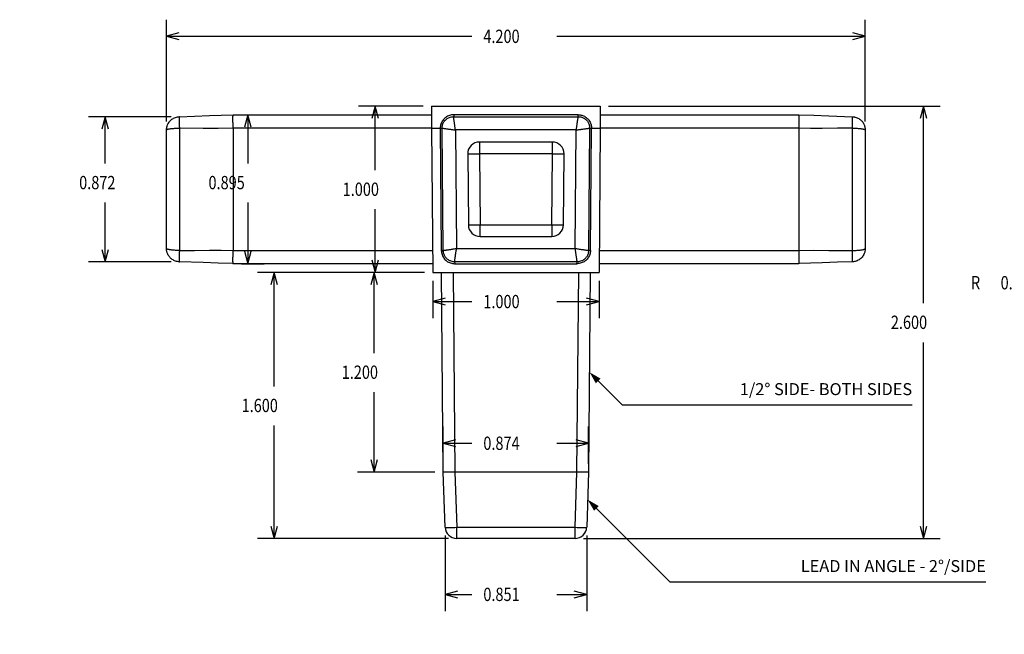
# Model space of a CAD drawing. Units: inches. Extents: x 0 to 22.2, y 0 to 14.
# Drawn here: x 11.1 to 17, y 6.5 to 10.2 of the extents above; entities that cross this region are included whole.
import ezdxf

# ---------------------------------------------------------------- set-up
doc = ezdxf.new("R2010")
doc.units = ezdxf.units.IN
doc.header["$MEASUREMENT"] = 0
doc.layers.add('_IMPORT_LAYER_', color=7, linetype='Continuous')
doc.dimstyles.get("Standard").update_dxf_attribs({"dimtxt": 0.18, "dimasz": 0.18, "dimexe": 0.18, "dimexo": 0.0625, "dimgap": 0.09, "dimtad": 0, "dimtih": 1, "dimtoh": 1, "dimdec": 4, "dimzin": 0, "dimdsep": 46, "dimtxsty": 'Standard', "dimcen": 0.09, "dimadec": 0, "dimazin": 0, "dimtfac": 1, "dimtdec": 4, "dimtofl": 0, "dimtmove": 0, "dimatfit": 3, "dimfxl": 1, "dimtolj": 1, "dimtzin": 0, "dimarcsym": 0})

# ---------------------------------------------------------------- blocks, each defined once
blk = doc.blocks.new('Block 1')
at = {"layer": '_IMPORT_LAYER_', "color": 4, "linetype": 'Continuous', "true_color": 0x00ffff}
for p, q in [((13.5921, 9.6967), (13.591, 9.5635)), ((13.5921, 9.6967), (14.6049, 9.6967)), ((14.6049, 9.6967), (14.6061, 9.5635)), ((12.3985, 9.6442), (13.5917, 9.6442)), ((13.7238, 9.633), (14.4733, 9.633)), ((14.4732, 9.6442), (13.7239, 9.6442)), ((14.6054, 9.6442), (15.7985, 9.6442)), ((11.9985, 8.8405), (11.9985, 9.553)), ((12.0757, 9.5638), (12.0757, 8.8285)), ((13.591, 9.5635), (12.3985, 9.5635)), ((12.3985, 9.5635), (12.3985, 8.8285)), ((13.591, 9.5635), (13.5985, 8.6967)), ((13.591, 9.5635), (13.6439, 9.5635)), ((13.6439, 9.5635), (13.6503, 8.8285)), ((13.6616, 8.8285), (13.6552, 9.5638)), ((14.4618, 9.553), (13.7353, 9.553)), ((13.7353, 9.553), (13.7415, 8.8405)), ((14.4556, 8.8405), (14.4618, 9.553)), ((14.5419, 9.5638), (14.5355, 8.8285)), ((14.5467, 8.8285), (14.5531, 9.5635)), ((14.5531, 9.5635), (14.6061, 9.5635)), ((14.6061, 9.5635), (14.5985, 8.6967)), ((15.7985, 9.5635), (14.6061, 9.5635)), ((15.7985, 9.5635), (15.7985, 8.8285)), ((16.1213, 8.8285), (16.1213, 9.5638)), ((16.1985, 9.553), (16.1985, 8.8405)), ((14.3178, 9.4803), (13.8793, 9.4803)), ((13.8793, 9.4803), (13.8793, 9.4103)), ((14.3178, 9.4103), (14.3178, 9.4803)), ((13.8093, 9.4097), (13.8793, 9.4103)), ((13.8093, 9.4097), (13.813, 8.9826)), ((13.8793, 9.4103), (13.883, 8.9832)), ((14.3178, 9.4103), (13.8793, 9.4103)), ((14.3141, 8.9832), (14.3178, 9.4103)), ((14.3178, 9.4103), (14.3878, 9.4097)), ((14.3841, 8.9826), (14.3878, 9.4097)), ((13.813, 8.9826), (13.883, 8.9832)), ((13.883, 8.9132), (13.883, 8.9832)), ((13.883, 8.9832), (14.3141, 8.9832)), ((14.3141, 8.9832), (14.3841, 8.9826)), ((14.3141, 8.9832), (14.3141, 8.9132)), ((13.883, 8.9132), (14.3141, 8.9132)), ((12.3985, 8.8285), (13.5974, 8.8285)), ((13.7415, 8.8405), (14.4556, 8.8405)), ((14.5997, 8.8285), (15.7985, 8.8285)), ((14.4669, 8.7605), (13.7302, 8.7605)), ((13.5981, 8.7492), (12.3985, 8.7492)), ((13.7303, 8.7492), (14.4667, 8.7492)), ((15.7985, 8.7492), (14.599, 8.7492)), ((13.5985, 8.6967), (14.5985, 8.6967)), ((13.6615, 7.4967), (13.651, 8.6967)), ((13.721, 8.6967), (13.7315, 7.4967)), ((14.4656, 7.4967), (14.476, 8.6967)), ((14.546, 8.6967), (14.5356, 7.4967)), ((13.6731, 7.1643), (13.6615, 7.4967)), ((14.4656, 7.4967), (13.7315, 7.4967)), ((13.7315, 7.4967), (13.7431, 7.1643)), ((14.454, 7.1643), (14.4656, 7.4967)), ((14.5356, 7.4967), (14.524, 7.1643)), ((13.7431, 7.1643), (14.454, 7.1643)), ((13.7431, 7.0967), (13.7431, 7.1643)), ((14.454, 7.0967), (14.454, 7.1643)), ((14.454, 7.0967), (13.7431, 7.0967))]:
    blk.add_line(p, q, dxfattribs=at)
for points in [[(12.0044, 9.583, 0), (12.007, 9.5889, 0)], [(12.007, 9.5889, 0), (12.0071, 9.589, 0), (12.0102, 9.5946, 0), (12.0136, 9.5997, 0), (12.0172, 9.6044, 0), (12.021, 9.6086, 0), (12.0257, 9.6131, 0), (12.0306, 9.6171, 0), (12.0358, 9.6207, 0), (12.0412, 9.6238, 0), (12.0468, 9.6265, 0), (12.0525, 9.6287, 0), (12.0583, 9.6304, 0), (12.0641, 9.6317, 0), (12.0699, 9.6326, 0), (12.0757, 9.633, 0)], [(12.007, 9.5888, 0), (12.0072, 9.5892, 0), (12.0089, 9.5924, 0)], [(12.0757, 9.633, 0), (12.0756, 9.6328, 0), (12.0754, 9.6322, 0), (12.0753, 9.6313, 0), (12.0751, 9.6299, 0), (12.075, 9.6281, 0), (12.0749, 9.6262, 0), (12.0749, 9.6241, 0), (12.0748, 9.6216, 0), (12.0748, 9.6189, 0), (12.0748, 9.6159, 0), (12.0747, 9.6126, 0), (12.0748, 9.6091, 0), (12.0748, 9.6054, 0), (12.0748, 9.6016, 0), (12.0749, 9.5975, 0), (12.0749, 9.5934, 0), (12.075, 9.5892, 0), (12.0751, 9.584, 0), (12.0753, 9.5789, 0), (12.0754, 9.5738, 0), (12.0756, 9.5687, 0), (12.0757, 9.5638, 0)], [(12.0757, 9.633, 0), (12.1661, 9.6361, 0), (12.2566, 9.6393, 0), (12.3276, 9.6418, 0), (12.3985, 9.6442, 0)], [(12.3985, 9.5636, 0), (12.3984, 9.569, 0), (12.3984, 9.5744, 0), (12.3983, 9.5797, 0), (12.3982, 9.5849, 0), (12.3981, 9.5899, 0), (12.3981, 9.5949, 0), (12.398, 9.6006, 0), (12.398, 9.606, 0), (12.398, 9.6112, 0), (12.398, 9.6161, 0), (12.3979, 9.6206, 0), (12.398, 9.6248, 0), (12.398, 9.6286, 0), (12.398, 9.6321, 0), (12.398, 9.6352, 0), (12.3981, 9.6379, 0), (12.3981, 9.6398, 0), (12.3982, 9.6414, 0), (12.3983, 9.6426, 0), (12.3984, 9.6435, 0), (12.3984, 9.6441, 0), (12.3985, 9.6442, 0)], [(13.7239, 9.6442, 0), (13.7176, 9.644, 0), (13.7113, 9.6432, 0), (13.7051, 9.642, 0), (13.699, 9.6403, 0), (13.6931, 9.6381, 0), (13.6874, 9.6354, 0), (13.6819, 9.6323, 0), (13.6767, 9.6288, 0), (13.6717, 9.6249, 0), (13.6671, 9.6206, 0), (13.6629, 9.6159, 0), (13.659, 9.6109, 0), (13.6555, 9.6057, 0), (13.6524, 9.6001, 0), (13.6498, 9.5944, 0), (13.6477, 9.5885, 0), (13.646, 9.5824, 0), (13.6448, 9.5762, 0), (13.6441, 9.5699, 0), (13.6439, 9.5636, 0)], [(13.6552, 9.5638, 0), (13.6553, 9.5687, 0), (13.6559, 9.5738, 0), (13.6568, 9.5789, 0), (13.6581, 9.584, 0), (13.6599, 9.5892, 0), (13.6617, 9.5934, 0), (13.6638, 9.5975, 0), (13.6662, 9.6016, 0), (13.6689, 9.6054, 0), (13.6719, 9.6091, 0), (13.6751, 9.6126, 0), (13.6786, 9.6159, 0), (13.6823, 9.6189, 0), (13.6861, 9.6216, 0), (13.6901, 9.6241, 0), (13.6942, 9.6262, 0), (13.6985, 9.6281, 0), (13.7036, 9.6299, 0), (13.7087, 9.6313, 0), (13.7138, 9.6322, 0), (13.7189, 9.6328, 0), (13.7238, 9.633, 0)], [(13.7239, 9.6442, 0), (13.7253, 9.6411, 0), (13.7247, 9.6379, 0), (13.7238, 9.633, 0)], [(13.7353, 9.553, 0), (13.7345, 9.5585, 0), (13.7337, 9.5636, 0), (13.7331, 9.5683, 0), (13.7325, 9.5725, 0), (13.7319, 9.5765, 0), (13.7314, 9.58, 0), (13.731, 9.583, 0), (13.7302, 9.588, 0), (13.7296, 9.5928, 0), (13.7289, 9.5972, 0), (13.7283, 9.6013, 0), (13.7278, 9.6051, 0), (13.7273, 9.6086, 0), (13.7268, 9.6123, 0), (13.7263, 9.6158, 0), (13.7258, 9.6189, 0), (13.7254, 9.6218, 0), (13.7251, 9.6243, 0), (13.7248, 9.6265, 0), (13.7244, 9.6287, 0), (13.7242, 9.6304, 0), (13.724, 9.6317, 0), (13.7239, 9.6326, 0), (13.7238, 9.633, 0)], [(13.7239, 9.6442, 0), (13.7239, 9.6442, 0), (13.7239, 9.6442, 0)], [(14.4618, 9.553, 0), (14.4628, 9.5595, 0), (14.4636, 9.5655, 0), (14.4644, 9.5708, 0), (14.465, 9.5754, 0), (14.4656, 9.5795, 0), (14.4661, 9.583, 0), (14.467, 9.589, 0), (14.4678, 9.5946, 0), (14.4685, 9.5997, 0), (14.4692, 9.6044, 0), (14.4698, 9.6086, 0), (14.4704, 9.6131, 0), (14.471, 9.6171, 0), (14.4715, 9.6207, 0), (14.4719, 9.6238, 0), (14.4723, 9.6265, 0), (14.4726, 9.6287, 0), (14.4729, 9.6304, 0), (14.4731, 9.6317, 0), (14.4732, 9.6326, 0), (14.4733, 9.633, 0)], [(14.4733, 9.633, 0), (14.4729, 9.6361, 0), (14.472, 9.6393, 0), (14.4718, 9.6418, 0), (14.4732, 9.6442, 0)], [(14.4732, 9.6442, 0), (14.4786, 9.6441, 0), (14.484, 9.6435, 0), (14.4893, 9.6426, 0), (14.4945, 9.6413, 0), (14.4995, 9.6398, 0), (14.5045, 9.6379, 0), (14.5101, 9.6352, 0), (14.5156, 9.6321, 0), (14.5207, 9.6286, 0), (14.5255, 9.6247, 0), (14.53, 9.6205, 0), (14.5341, 9.616, 0), (14.5379, 9.6112, 0), (14.5414, 9.606, 0), (14.5444, 9.6006, 0), (14.5471, 9.5948, 0), (14.5489, 9.5899, 0), (14.5505, 9.5848, 0), (14.5517, 9.5797, 0), (14.5525, 9.5744, 0), (14.553, 9.569, 0), (14.5531, 9.5636, 0)], [(14.4732, 9.6442, 0), (14.4732, 9.6442, 0), (14.4732, 9.6442, 0)], [(14.4733, 9.633, 0), (14.4782, 9.6328, 0), (14.4833, 9.6322, 0), (14.4884, 9.6313, 0), (14.4935, 9.6299, 0), (14.4986, 9.6281, 0), (14.5028, 9.6262, 0), (14.507, 9.6241, 0), (14.511, 9.6216, 0), (14.5148, 9.6189, 0), (14.5185, 9.6159, 0), (14.522, 9.6126, 0), (14.5252, 9.6091, 0), (14.5282, 9.6054, 0), (14.5309, 9.6016, 0), (14.5333, 9.5975, 0), (14.5354, 9.5934, 0), (14.5372, 9.5892, 0), (14.539, 9.584, 0), (14.5403, 9.5789, 0), (14.5412, 9.5738, 0), (14.5417, 9.5687, 0), (14.5419, 9.5638, 0)], [(15.7985, 9.6442, 0), (15.7987, 9.644, 0), (15.7987, 9.6432, 0), (15.7988, 9.642, 0), (15.7989, 9.6403, 0), (15.799, 9.6381, 0), (15.799, 9.6354, 0), (15.7991, 9.6323, 0), (15.7991, 9.6288, 0), (15.7991, 9.6249, 0), (15.7991, 9.6206, 0), (15.7991, 9.6159, 0), (15.7991, 9.6109, 0), (15.7991, 9.6057, 0), (15.799, 9.6001, 0), (15.799, 9.5944, 0), (15.7989, 9.5885, 0), (15.7988, 9.5824, 0), (15.7987, 9.5762, 0), (15.7987, 9.5699, 0), (15.7985, 9.5636, 0)], [(15.7985, 9.6442, 0), (15.8889, 9.6411, 0), (15.9793, 9.6379, 0), (16.1213, 9.633, 0)], [(16.1213, 9.5638, 0), (16.1215, 9.5687, 0), (16.1217, 9.5738, 0), (16.1218, 9.5789, 0), (16.1219, 9.584, 0), (16.1221, 9.5892, 0), (16.1221, 9.5934, 0), (16.1222, 9.5975, 0), (16.1223, 9.6016, 0), (16.1223, 9.6054, 0), (16.1223, 9.6091, 0), (16.1223, 9.6126, 0), (16.1223, 9.6159, 0), (16.1223, 9.6189, 0), (16.1223, 9.6216, 0), (16.1222, 9.6241, 0), (16.1221, 9.6262, 0), (16.1221, 9.6281, 0), (16.1219, 9.6299, 0), (16.1218, 9.6313, 0), (16.1217, 9.6322, 0), (16.1215, 9.6328, 0), (16.1213, 9.633, 0)], [(16.1213, 9.633, 0), (16.1271, 9.6326, 0), (16.133, 9.6317, 0), (16.1366, 9.631, 0)], [(16.1366, 9.631, 0), (16.1388, 9.6304, 0), (16.1446, 9.6287, 0), (16.1503, 9.6265, 0), (16.1549, 9.6243, 0), (16.1595, 9.6218, 0), (16.1639, 9.6189, 0), (16.1681, 9.6158, 0), (16.1722, 9.6123, 0), (16.1761, 9.6086, 0), (16.1793, 9.6051, 0), (16.1823, 9.6013, 0), (16.1852, 9.5972, 0), (16.188, 9.5928, 0), (16.1905, 9.588, 0), (16.1927, 9.583, 0), (16.1938, 9.5801, 0), (16.1949, 9.5768, 0), (16.196, 9.5731, 0), (16.1969, 9.5689, 0), (16.1978, 9.5641, 0), (16.1983, 9.5588, 0), (16.1985, 9.553, 0)], [(11.9985, 9.553, 0), (11.9988, 9.5595, 0), (11.9995, 9.5655, 0), (12.0005, 9.5708, 0), (12.0017, 9.5754, 0), (12.0031, 9.5795, 0), (12.0044, 9.583, 0)], [(11.9985, 9.553, 0), (11.9987, 9.5538, 0), (11.9992, 9.5544, 0), (12, 9.5551, 0), (12.001, 9.5556, 0), (12.0021, 9.5562, 0), (12.0032, 9.5566, 0), (12.0044, 9.557, 0), (12.0066, 9.5577, 0), (12.0091, 9.5584, 0), (12.0119, 9.559, 0), (12.0148, 9.5595, 0), (12.0178, 9.56, 0), (12.021, 9.5605, 0), (12.0249, 9.561, 0), (12.0289, 9.5615, 0), (12.0332, 9.5619, 0), (12.0376, 9.5622, 0), (12.0422, 9.5626, 0), (12.0468, 9.5629, 0), (12.0525, 9.5632, 0), (12.0583, 9.5634, 0), (12.0641, 9.5636, 0), (12.0699, 9.5637, 0), (12.0757, 9.5638, 0)], [(12.3985, 9.5636, 0), (12.3082, 9.5622, 0), (12.2178, 9.5628, 0), (12.0757, 9.5638, 0)], [(12.3985, 9.5635, 0), (12.3985, 9.5636, 0), (12.3985, 9.5636, 0)], [(13.6552, 9.5638, 0), (13.6521, 9.5634, 0), (13.6489, 9.5624, 0), (13.6464, 9.5622, 0), (13.6439, 9.5636, 0)], [(13.6439, 9.5636, 0), (13.6439, 9.5636, 0), (13.6439, 9.5635, 0)], [(13.6552, 9.5638, 0), (13.6556, 9.5637, 0), (13.6565, 9.5636, 0), (13.6578, 9.5634, 0), (13.6595, 9.5632, 0), (13.6617, 9.5629, 0), (13.6644, 9.5625, 0), (13.6675, 9.5621, 0), (13.6711, 9.5616, 0), (13.6751, 9.5611, 0), (13.6796, 9.5605, 0), (13.6838, 9.5599, 0), (13.6885, 9.5593, 0), (13.6936, 9.5586, 0), (13.6992, 9.5579, 0), (13.7052, 9.557, 0), (13.7087, 9.5566, 0), (13.7128, 9.556, 0), (13.7175, 9.5554, 0), (13.7228, 9.5547, 0), (13.7287, 9.5539, 0), (13.7353, 9.553, 0)], [(14.4618, 9.553, 0), (14.4674, 9.5538, 0), (14.4725, 9.5544, 0), (14.4771, 9.5551, 0), (14.4814, 9.5556, 0), (14.4853, 9.5562, 0), (14.4888, 9.5566, 0), (14.4918, 9.557, 0), (14.4969, 9.5577, 0), (14.5017, 9.5584, 0), (14.5061, 9.559, 0), (14.5102, 9.5595, 0), (14.514, 9.56, 0), (14.5175, 9.5605, 0), (14.5212, 9.561, 0), (14.5247, 9.5615, 0), (14.5278, 9.5619, 0), (14.5307, 9.5622, 0), (14.5332, 9.5626, 0), (14.5354, 9.5629, 0), (14.5376, 9.5632, 0), (14.5393, 9.5634, 0), (14.5406, 9.5636, 0), (14.5415, 9.5637, 0), (14.5419, 9.5638, 0)], [(14.5531, 9.5636, 0), (14.55, 9.5622, 0), (14.5468, 9.5628, 0), (14.5419, 9.5638, 0)], [(14.5531, 9.5635, 0), (14.5531, 9.5636, 0), (14.5531, 9.5636, 0)], [(16.1213, 9.5638, 0), (16.0309, 9.5634, 0), (15.9405, 9.5624, 0), (15.8695, 9.5622, 0), (15.7985, 9.5636, 0)], [(15.7985, 9.5636, 0), (15.7985, 9.5636, 0), (15.7985, 9.5635, 0)], [(16.1213, 9.5638, 0), (16.1271, 9.5637, 0), (16.133, 9.5636, 0), (16.1388, 9.5634, 0), (16.1446, 9.5632, 0), (16.1503, 9.5629, 0), (16.1558, 9.5625, 0), (16.1613, 9.5621, 0), (16.1665, 9.5616, 0), (16.1714, 9.5611, 0), (16.1761, 9.5605, 0), (16.1799, 9.5599, 0), (16.1835, 9.5593, 0), (16.1869, 9.5586, 0), (16.19, 9.5579, 0), (16.1927, 9.557, 0), (16.194, 9.5566, 0), (16.1953, 9.556, 0), (16.1965, 9.5554, 0), (16.1976, 9.5547, 0), (16.1983, 9.5539, 0), (16.1985, 9.553, 0)], [(12.0757, 8.8285, 0), (12.0699, 8.8286, 0), (12.0641, 8.8287, 0), (12.0583, 8.8289, 0), (12.0525, 8.8292, 0), (12.0468, 8.8295, 0), (12.0412, 8.8299, 0), (12.0358, 8.8304, 0), (12.0306, 8.8309, 0), (12.0257, 8.8315, 0), (12.021, 8.8322, 0), (12.0172, 8.8328, 0), (12.0136, 8.8335, 0), (12.0102, 8.8343, 0), (12.0071, 8.8351, 0), (12.0044, 8.836, 0), (12.0031, 8.8365, 0), (12.0017, 8.8371, 0), (12.0005, 8.8378, 0), (11.9995, 8.8386, 0), (11.9988, 8.8395, 0), (11.9985, 8.8405, 0)], [(12.0605, 8.7625, 0), (12.0583, 8.7631, 0), (12.0525, 8.7648, 0), (12.0468, 8.767, 0), (12.0422, 8.7692, 0), (12.0376, 8.7717, 0), (12.0332, 8.7746, 0), (12.0289, 8.7777, 0), (12.0249, 8.7811, 0), (12.021, 8.7849, 0), (12.0178, 8.7884, 0), (12.0148, 8.7922, 0), (12.0119, 8.7963, 0), (12.0091, 8.8007, 0), (12.0066, 8.8054, 0), (12.0044, 8.8105, 0), (12.0033, 8.8134, 0), (12.0022, 8.8167, 0), (12.0011, 8.8204, 0), (12.0001, 8.8246, 0), (11.9993, 8.8294, 0), (11.9988, 8.8347, 0), (11.9985, 8.8405, 0)], [(12.0757, 8.8285, 0), (12.0756, 8.8236, 0), (12.0754, 8.8186, 0), (12.0753, 8.8136, 0), (12.0752, 8.8085, 0), (12.075, 8.8035, 0), (12.075, 8.7993, 0), (12.0749, 8.7952, 0), (12.0748, 8.7913, 0), (12.0748, 8.7875, 0), (12.0748, 8.7839, 0), (12.0748, 8.7804, 0), (12.0748, 8.7772, 0), (12.0748, 8.7743, 0), (12.0748, 8.7716, 0), (12.0749, 8.7692, 0), (12.075, 8.7671, 0), (12.075, 8.7653, 0), (12.0752, 8.7635, 0), (12.0753, 8.7622, 0), (12.0754, 8.7612, 0), (12.0756, 8.7607, 0), (12.0757, 8.7605, 0)], [(12.0757, 8.8285, 0), (12.1661, 8.8288, 0), (12.2566, 8.8298, 0), (12.3276, 8.8299, 0), (12.3985, 8.8285, 0)], [(12.3985, 8.7492, 0), (12.3984, 8.7495, 0), (12.3983, 8.7503, 0), (12.3982, 8.7515, 0), (12.3982, 8.7533, 0), (12.3981, 8.7555, 0), (12.3981, 8.7581, 0), (12.398, 8.7612, 0), (12.398, 8.7646, 0), (12.398, 8.7683, 0), (12.398, 8.7724, 0), (12.398, 8.7769, 0), (12.398, 8.7816, 0), (12.398, 8.7867, 0), (12.3981, 8.792, 0), (12.3981, 8.7976, 0), (12.3982, 8.8035, 0), (12.3982, 8.8095, 0), (12.3983, 8.8157, 0), (12.3984, 8.8221, 0), (12.3985, 8.8285, 0)], [(12.3985, 8.8285, 0), (12.3985, 8.8285, 0), (12.3985, 8.8285, 0)], [(13.6503, 8.8285, 0), (13.6503, 8.8285, 0), (13.6503, 8.8285, 0)], [(13.6503, 8.8285, 0), (13.6535, 8.83, 0), (13.6567, 8.8294, 0), (13.6616, 8.8285, 0)], [(13.6503, 8.8285, 0), (13.6507, 8.8221, 0), (13.6515, 8.8157, 0), (13.6528, 8.8095, 0), (13.6546, 8.8035, 0), (13.6569, 8.7976, 0), (13.6595, 8.792, 0), (13.6626, 8.7866, 0), (13.6661, 8.7816, 0), (13.6699, 8.7768, 0), (13.674, 8.7724, 0), (13.6785, 8.7683, 0), (13.6833, 8.7645, 0), (13.6884, 8.7611, 0), (13.6938, 8.7581, 0), (13.6994, 8.7555, 0), (13.7053, 8.7533, 0), (13.7113, 8.7515, 0), (13.7175, 8.7503, 0), (13.7239, 8.7495, 0), (13.7303, 8.7492, 0)], [(13.6616, 8.8285, 0), (13.662, 8.8286, 0), (13.6629, 8.8287, 0), (13.6642, 8.8289, 0), (13.6659, 8.8292, 0), (13.6681, 8.8295, 0), (13.6703, 8.8298, 0), (13.6728, 8.8302, 0), (13.6756, 8.8306, 0), (13.6788, 8.8311, 0), (13.6822, 8.8316, 0), (13.686, 8.8322, 0), (13.6894, 8.8327, 0), (13.6932, 8.8333, 0), (13.6973, 8.8339, 0), (13.7017, 8.8345, 0), (13.7065, 8.8352, 0), (13.7115, 8.836, 0), (13.7144, 8.8364, 0), (13.7177, 8.8369, 0), (13.7214, 8.8375, 0), (13.7256, 8.8381, 0), (13.7304, 8.8388, 0), (13.7357, 8.8396, 0), (13.7415, 8.8405, 0)], [(13.7302, 8.7605, 0), (13.7253, 8.7607, 0), (13.7203, 8.7612, 0), (13.7153, 8.7622, 0), (13.7102, 8.7635, 0), (13.7051, 8.7653, 0), (13.7009, 8.7671, 0), (13.6969, 8.7692, 0), (13.6929, 8.7716, 0), (13.6891, 8.7743, 0), (13.6854, 8.7772, 0), (13.682, 8.7804, 0), (13.6787, 8.7839, 0), (13.6758, 8.7875, 0), (13.673, 8.7913, 0), (13.6706, 8.7952, 0), (13.6685, 8.7993, 0), (13.6666, 8.8035, 0), (13.6648, 8.8085, 0), (13.6634, 8.8136, 0), (13.6624, 8.8186, 0), (13.6618, 8.8236, 0), (13.6616, 8.8285, 0)], [(13.7302, 8.7605, 0), (13.7303, 8.7609, 0), (13.7304, 8.7618, 0), (13.7306, 8.7631, 0), (13.7308, 8.7648, 0), (13.7312, 8.767, 0), (13.7315, 8.7697, 0), (13.732, 8.7728, 0), (13.7325, 8.7764, 0), (13.733, 8.7804, 0), (13.7337, 8.7849, 0), (13.7342, 8.7891, 0), (13.7349, 8.7938, 0), (13.7356, 8.7989, 0), (13.7364, 8.8045, 0), (13.7373, 8.8105, 0), (13.7377, 8.814, 0), (13.7383, 8.818, 0), (13.739, 8.8227, 0), (13.7397, 8.828, 0), (13.7406, 8.8339, 0), (13.7415, 8.8405, 0)], [(14.4556, 8.8405, 0), (14.4621, 8.8395, 0), (14.468, 8.8386, 0), (14.4733, 8.8378, 0), (14.478, 8.8371, 0), (14.4821, 8.8365, 0), (14.4855, 8.836, 0), (14.4916, 8.8351, 0), (14.4971, 8.8343, 0), (14.5023, 8.8335, 0), (14.5069, 8.8328, 0), (14.5111, 8.8322, 0), (14.5156, 8.8315, 0), (14.5196, 8.8309, 0), (14.5232, 8.8304, 0), (14.5263, 8.8299, 0), (14.529, 8.8295, 0), (14.5312, 8.8292, 0), (14.5329, 8.8289, 0), (14.5342, 8.8287, 0), (14.535, 8.8286, 0), (14.5355, 8.8285, 0)], [(14.4669, 8.7605, 0), (14.4668, 8.7609, 0), (14.4667, 8.7618, 0), (14.4665, 8.7631, 0), (14.4662, 8.7648, 0), (14.4659, 8.767, 0), (14.4656, 8.7692, 0), (14.4653, 8.7717, 0), (14.4649, 8.7746, 0), (14.4644, 8.7777, 0), (14.464, 8.7811, 0), (14.4634, 8.7849, 0), (14.4629, 8.7884, 0), (14.4624, 8.7922, 0), (14.4618, 8.7963, 0), (14.4612, 8.8007, 0), (14.4605, 8.8054, 0), (14.4598, 8.8105, 0), (14.4594, 8.8134, 0), (14.459, 8.8167, 0), (14.4584, 8.8204, 0), (14.4578, 8.8246, 0), (14.4572, 8.8294, 0), (14.4564, 8.8347, 0), (14.4556, 8.8405, 0)], [(14.5467, 8.8285, 0), (14.5464, 8.8221, 0), (14.5456, 8.8157, 0), (14.5443, 8.8095, 0), (14.5425, 8.8035, 0), (14.5402, 8.7976, 0), (14.5375, 8.792, 0), (14.5345, 8.7866, 0), (14.531, 8.7816, 0), (14.5272, 8.7768, 0), (14.523, 8.7724, 0), (14.5186, 8.7683, 0), (14.5138, 8.7645, 0), (14.5087, 8.7611, 0), (14.5033, 8.7581, 0), (14.4977, 8.7555, 0), (14.4918, 8.7533, 0), (14.4858, 8.7515, 0), (14.4796, 8.7503, 0), (14.4732, 8.7495, 0), (14.4668, 8.7492, 0)], [(14.5355, 8.8285, 0), (14.5352, 8.8236, 0), (14.5346, 8.8186, 0), (14.5337, 8.8136, 0), (14.5323, 8.8085, 0), (14.5304, 8.8035, 0), (14.5286, 8.7993, 0), (14.5265, 8.7952, 0), (14.524, 8.7913, 0), (14.5213, 8.7875, 0), (14.5184, 8.7839, 0), (14.5151, 8.7804, 0), (14.5117, 8.7772, 0), (14.508, 8.7743, 0), (14.5042, 8.7716, 0), (14.5002, 8.7692, 0), (14.4961, 8.7671, 0), (14.492, 8.7653, 0), (14.4869, 8.7635, 0), (14.4818, 8.7622, 0), (14.4767, 8.7612, 0), (14.4717, 8.7607, 0), (14.4669, 8.7605, 0)], [(14.5355, 8.8285, 0), (14.5386, 8.8288, 0), (14.5418, 8.8298, 0), (14.5443, 8.8299, 0), (14.5467, 8.8285, 0)], [(14.5467, 8.8285, 0), (14.5467, 8.8285, 0), (14.5467, 8.8285, 0)], [(15.7985, 8.8285, 0), (15.8889, 8.83, 0), (15.9793, 8.8294, 0), (16.1213, 8.8285, 0)], [(15.7985, 8.8285, 0), (15.7985, 8.8285, 0), (15.7985, 8.8285, 0)], [(15.7985, 8.8285, 0), (15.7987, 8.8221, 0), (15.7987, 8.8157, 0), (15.7988, 8.8095, 0), (15.7989, 8.8035, 0), (15.799, 8.7976, 0), (15.799, 8.792, 0), (15.7991, 8.7866, 0), (15.7991, 8.7816, 0), (15.7991, 8.7768, 0), (15.7991, 8.7724, 0), (15.7991, 8.7683, 0), (15.7991, 8.7645, 0), (15.7991, 8.7611, 0), (15.799, 8.7581, 0), (15.799, 8.7555, 0), (15.7989, 8.7533, 0), (15.7988, 8.7515, 0), (15.7987, 8.7503, 0), (15.7987, 8.7495, 0), (15.7985, 8.7492, 0)], [(16.1213, 8.8285, 0), (16.1271, 8.8286, 0), (16.133, 8.8287, 0), (16.1388, 8.8289, 0), (16.1446, 8.8292, 0), (16.1503, 8.8295, 0), (16.1549, 8.8298, 0), (16.1595, 8.8302, 0), (16.1639, 8.8306, 0), (16.1681, 8.8311, 0), (16.1722, 8.8316, 0), (16.1761, 8.8322, 0), (16.1793, 8.8327, 0), (16.1823, 8.8333, 0), (16.1852, 8.8339, 0), (16.188, 8.8345, 0), (16.1905, 8.8352, 0), (16.1927, 8.836, 0), (16.1938, 8.8364, 0), (16.1949, 8.8369, 0), (16.196, 8.8375, 0), (16.1969, 8.8381, 0), (16.1978, 8.8388, 0), (16.1983, 8.8396, 0), (16.1985, 8.8405, 0)], [(16.1213, 8.7605, 0), (16.1215, 8.7607, 0), (16.1217, 8.7612, 0), (16.1218, 8.7622, 0), (16.1219, 8.7635, 0), (16.122, 8.7653, 0), (16.1221, 8.7671, 0), (16.1222, 8.7692, 0), (16.1222, 8.7716, 0), (16.1223, 8.7743, 0), (16.1223, 8.7772, 0), (16.1223, 8.7804, 0), (16.1223, 8.7839, 0), (16.1223, 8.7875, 0), (16.1222, 8.7913, 0), (16.1222, 8.7952, 0), (16.1221, 8.7993, 0), (16.122, 8.8035, 0), (16.1219, 8.8085, 0), (16.1218, 8.8136, 0), (16.1217, 8.8186, 0), (16.1215, 8.8236, 0), (16.1213, 8.8285, 0)], [(16.197, 8.8251, 0), (16.1965, 8.8227, 0), (16.1953, 8.818, 0), (16.194, 8.814, 0), (16.1927, 8.8105, 0), (16.19, 8.8045, 0), (16.1869, 8.7989, 0), (16.1835, 8.7938, 0), (16.1799, 8.7891, 0), (16.1761, 8.7849, 0), (16.1714, 8.7804, 0), (16.1665, 8.7764, 0), (16.1613, 8.7728, 0), (16.1558, 8.7697, 0), (16.1503, 8.767, 0), (16.1446, 8.7648, 0), (16.1388, 8.7631, 0), (16.133, 8.7618, 0), (16.1271, 8.7609, 0), (16.1213, 8.7605, 0)], [(16.1985, 8.8405, 0), (16.1983, 8.8339, 0), (16.1976, 8.828, 0), (16.197, 8.8251, 0)], [(12.0757, 8.7605, 0), (12.0699, 8.7609, 0), (12.0641, 8.7618, 0), (12.0605, 8.7625, 0)], [(12.3975, 8.7493, 0), (12.3082, 8.7524, 0), (12.2178, 8.7556, 0), (12.0757, 8.7605, 0)], [(13.7302, 8.7605, 0), (13.7305, 8.7574, 0), (13.7315, 8.7542, 0), (13.7316, 8.7517, 0), (13.7303, 8.7492, 0)], [(14.4668, 8.7492, 0), (14.4654, 8.7524, 0), (14.4659, 8.7556, 0), (14.4669, 8.7605, 0)], [(16.1213, 8.7605, 0), (16.0309, 8.7574, 0), (15.9405, 8.7542, 0), (15.8695, 8.7517, 0), (15.7995, 8.7493, 0)], [(12.3985, 8.7492, 0), (12.3975, 8.7493, 0)], [(13.7303, 8.7492, 0), (13.7303, 8.7492, 0), (13.7303, 8.7492, 0)], [(14.4667, 8.7492, 0), (14.4668, 8.7492, 0), (14.4668, 8.7492, 0)], [(15.7995, 8.7493, 0), (15.7985, 8.7492, 0)], [(13.7315, 7.4967, 0), (13.727, 7.4966, 0), (13.7224, 7.4966, 0), (13.7178, 7.4965, 0), (13.7131, 7.4964, 0), (13.7084, 7.4963, 0), (13.7038, 7.4963, 0), (13.6992, 7.4962, 0), (13.6944, 7.4962, 0), (13.6897, 7.4961, 0), (13.6853, 7.4961, 0), (13.6812, 7.4961, 0), (13.6774, 7.4961, 0), (13.6739, 7.4961, 0), (13.6709, 7.4962, 0), (13.6683, 7.4962, 0), (13.6662, 7.4963, 0), (13.6644, 7.4964, 0), (13.6631, 7.4965, 0), (13.6622, 7.4965, 0), (13.6617, 7.4966, 0), (13.6615, 7.4967, 0)], [(13.7315, 7.4967, 0), (13.7315, 7.4967, 0), (13.7315, 7.4967, 0)], [(14.5356, 7.4967, 0), (14.5354, 7.4966, 0), (14.535, 7.4966, 0), (14.5342, 7.4965, 0), (14.5331, 7.4964, 0), (14.5316, 7.4963, 0), (14.5298, 7.4963, 0), (14.5277, 7.4962, 0), (14.5249, 7.4962, 0), (14.5217, 7.4961, 0), (14.5181, 7.4961, 0), (14.5142, 7.4961, 0), (14.5099, 7.4961, 0), (14.5054, 7.4961, 0), (14.5006, 7.4962, 0), (14.4957, 7.4962, 0), (14.4906, 7.4963, 0), (14.4855, 7.4964, 0), (14.4804, 7.4965, 0), (14.4754, 7.4965, 0), (14.4705, 7.4966, 0), (14.4656, 7.4967, 0)], [(14.4656, 7.4967, 0), (14.4656, 7.4967, 0), (14.4656, 7.4967, 0)], [(13.6731, 7.1643, 0), (13.6742, 7.1639, 0), (13.6774, 7.1636, 0), (13.6825, 7.1634, 0), (13.6895, 7.1633, 0), (13.6982, 7.1633, 0), (13.7082, 7.1634, 0), (13.7192, 7.1636, 0), (13.731, 7.1639, 0), (13.7431, 7.1643, 0)], [(14.454, 7.1643, 0), (14.4662, 7.1639, 0), (14.4779, 7.1636, 0), (14.489, 7.1634, 0), (14.499, 7.1633, 0), (14.5076, 7.1633, 0), (14.5146, 7.1634, 0), (14.5197, 7.1636, 0), (14.5229, 7.1639, 0), (14.524, 7.1643, 0)]]:
    blk.add_polyline3d(points, dxfattribs=at)
for centre, start, end in [((13.8793, 9.4103), 90, 180.5), ((14.3178, 9.4103), 359.5, 90), ((13.883, 8.9832), 180.5, 270), ((14.3141, 8.9832), 270, 359.5), ((13.7431, 7.1667), 182, 270), ((14.454, 7.1667), 270, 358)]:
    blk.add_arc(centre, 0.07, start, end, dxfattribs=at)
blk = doc.blocks.new('*D9')
at = {"layer": '_IMPORT_LAYER_', "color": 56, "linetype": 'Continuous', "true_color": 0x808000}
for p, q in [((13.5485, 8.6967), (12.5454, 8.6967)), ((12.6454, 8.0113), (12.6454, 8.6967)), ((12.6454, 7.0967), (12.6454, 7.776)), ((13.6931, 7.0967), (12.5454, 7.0967))]:
    blk.add_line(p, q, dxfattribs=at)
for points in [[(12.6654, 8.6221, 0), (12.6454, 8.6967, 0), (12.6254, 8.6221, 0)], [(12.6254, 7.1714, 0), (12.6454, 7.0967, 0), (12.6654, 7.1714, 0)]]:
    blk.add_polyline3d(points, dxfattribs=at)
at = {"layer": '_IMPORT_LAYER_', "color": 7, "linetype": 'Continuous', "true_color": 0xffffff, "width": 0.8}
blk.add_text('1.600', height=0.08, dxfattribs=at).set_placement((12.4497, 7.8567))
blk = doc.blocks.new('*D10')
at = {"layer": '_IMPORT_LAYER_', "color": 56, "linetype": 'Continuous', "true_color": 0x808000}
for p, q in [((13.5485, 8.6967), (13.1473, 8.6967)), ((13.2473, 8.2113), (13.2473, 8.6967)), ((13.2473, 7.4967), (13.2473, 7.976)), ((13.6115, 7.4967), (13.1473, 7.4967))]:
    blk.add_line(p, q, dxfattribs=at)
for points in [[(13.2673, 8.6221, 0), (13.2473, 8.6967, 0), (13.2273, 8.6221, 0)], [(13.2273, 7.5714, 0), (13.2473, 7.4967, 0), (13.2673, 7.5714, 0)]]:
    blk.add_polyline3d(points, dxfattribs=at)
at = {"layer": '_IMPORT_LAYER_', "color": 7, "linetype": 'Continuous', "true_color": 0xffffff, "width": 0.8}
blk.add_text('1.200', height=0.08, dxfattribs=at).set_placement((13.0516, 8.0567))
blk = doc.blocks.new('*D11')
at = {"layer": '_IMPORT_LAYER_', "color": 56, "linetype": 'Continuous', "true_color": 0x808000}
for p, q in [((13.5421, 9.6967), (13.153, 9.6967)), ((13.253, 9.3113), (13.253, 9.6967)), ((13.253, 8.6967), (13.253, 9.076)), ((13.5485, 8.6967), (13.153, 8.6967))]:
    blk.add_line(p, q, dxfattribs=at)
for points in [[(13.273, 9.6221, 0), (13.253, 9.6967, 0), (13.233, 9.6221, 0)], [(13.233, 8.7714, 0), (13.253, 8.6967, 0), (13.273, 8.7714, 0)]]:
    blk.add_polyline3d(points, dxfattribs=at)
at = {"layer": '_IMPORT_LAYER_', "color": 7, "linetype": 'Continuous', "true_color": 0xffffff, "width": 0.8}
blk.add_text('1.000', height=0.08, dxfattribs=at).set_placement((13.0573, 9.1567))
blk = doc.blocks.new('*D12')
at = {"layer": '_IMPORT_LAYER_', "color": 56, "linetype": 'Continuous', "true_color": 0x808000}
for p, q in [((13.5985, 8.6467), (13.5985, 8.4214)), ((14.5985, 8.6467), (14.5985, 8.4214)), ((13.5985, 8.5214), (13.8329, 8.5214)), ((14.3442, 8.5214), (14.5985, 8.5214))]:
    blk.add_line(p, q, dxfattribs=at)
for points in [[(13.6732, 8.5414, 0), (13.5985, 8.5214, 0), (13.6732, 8.5014, 0)], [(14.5239, 8.5014, 0), (14.5985, 8.5214, 0), (14.5239, 8.5414, 0)]]:
    blk.add_polyline3d(points, dxfattribs=at)
at = {"layer": '_IMPORT_LAYER_', "color": 7, "linetype": 'Continuous', "true_color": 0xffffff, "width": 0.8}
blk.add_text('1.000', height=0.08, dxfattribs=at).set_placement((13.9029, 8.4814))
blk = doc.blocks.new('*D13')
at = {"layer": '_IMPORT_LAYER_', "color": 56, "linetype": 'Continuous', "true_color": 0x808000}
for p, q in [((13.6615, 7.5467), (13.6615, 7.7696)), ((14.5356, 7.5467), (14.5356, 7.7696)), ((13.6615, 7.6696), (13.8329, 7.6696)), ((14.3442, 7.6696), (14.5356, 7.6696))]:
    blk.add_line(p, q, dxfattribs=at)
for points in [[(13.7362, 7.6896, 0), (13.6615, 7.6696, 0), (13.7362, 7.6496, 0)], [(14.4609, 7.6496, 0), (14.5356, 7.6696, 0), (14.4609, 7.6896, 0)]]:
    blk.add_polyline3d(points, dxfattribs=at)
at = {"layer": '_IMPORT_LAYER_', "color": 7, "linetype": 'Continuous', "true_color": 0xffffff, "width": 0.8}
blk.add_text('0.874', height=0.08, dxfattribs=at).set_placement((13.9029, 7.6296))
blk = doc.blocks.new('*D14')
at = {"layer": '_IMPORT_LAYER_', "color": 56, "linetype": 'Continuous', "true_color": 0x808000}
for p, q in [((13.6731, 7.1143), (13.6731, 6.661)), ((14.524, 7.1143), (14.524, 6.661)), ((13.6731, 6.761), (13.8329, 6.761)), ((14.3442, 6.761), (14.524, 6.761))]:
    blk.add_line(p, q, dxfattribs=at)
for points in [[(13.7478, 6.781, 0), (13.6731, 6.761, 0), (13.7478, 6.741, 0)], [(14.4493, 6.741, 0), (14.524, 6.761, 0), (14.4493, 6.781, 0)]]:
    blk.add_polyline3d(points, dxfattribs=at)
at = {"layer": '_IMPORT_LAYER_', "color": 7, "linetype": 'Continuous', "true_color": 0xffffff, "width": 0.8}
blk.add_text('0.851', height=0.08, dxfattribs=at).set_placement((13.9029, 6.721))
blk = doc.blocks.new('*D15')
at = {"layer": '_IMPORT_LAYER_', "color": 56, "linetype": 'Continuous', "true_color": 0x808000}
for p, q in [((12.4485, 9.6442), (12.5864, 9.6442)), ((12.4864, 9.6442), (12.4864, 9.3513)), ((12.4864, 9.116), (12.4864, 8.7492)), ((12.4485, 8.7492), (12.5864, 8.7492))]:
    blk.add_line(p, q, dxfattribs=at)
for points in [[(12.5064, 9.5696, 0), (12.4864, 9.6442, 0), (12.4664, 9.5696, 0)], [(12.4664, 8.8239, 0), (12.4864, 8.7492, 0), (12.5064, 8.8239, 0)]]:
    blk.add_polyline3d(points, dxfattribs=at)
at = {"layer": '_IMPORT_LAYER_', "color": 7, "linetype": 'Continuous', "true_color": 0xffffff, "width": 0.8}
blk.add_text('0.895', height=0.08, dxfattribs=at).set_placement((12.2507, 9.1967))
blk = doc.blocks.new('*D16')
at = {"layer": '_IMPORT_LAYER_', "color": 56, "linetype": 'Continuous', "true_color": 0x808000}
for p, q in [((12.0257, 9.633), (11.5289, 9.633)), ((11.6289, 9.3513), (11.6289, 9.633)), ((11.6289, 8.7605), (11.6289, 9.116)), ((12.0257, 8.7605), (11.5289, 8.7605))]:
    blk.add_line(p, q, dxfattribs=at)
for points in [[(11.6489, 9.5583, 0), (11.6289, 9.633, 0), (11.6089, 9.5583, 0)], [(11.6089, 8.8352, 0), (11.6289, 8.7605, 0), (11.6489, 8.8352, 0)]]:
    blk.add_polyline3d(points, dxfattribs=at)
at = {"layer": '_IMPORT_LAYER_', "color": 7, "linetype": 'Continuous', "true_color": 0xffffff, "width": 0.8}
blk.add_text('0.872', height=0.08, dxfattribs=at).set_placement((11.4733, 9.1967))
blk = doc.blocks.new('*D23')
at = {"layer": '_IMPORT_LAYER_', "color": 56, "linetype": 'Continuous', "true_color": 0x808000}
for p, q in [((14.6549, 9.6967), (16.6481, 9.6967)), ((16.5481, 8.5113), (16.5481, 9.6967)), ((16.5481, 7.0967), (16.5481, 8.276)), ((14.504, 7.0967), (16.6481, 7.0967))]:
    blk.add_line(p, q, dxfattribs=at)
for points in [[(16.5681, 9.6221, 0), (16.5481, 9.6967, 0), (16.5281, 9.6221, 0)], [(16.5281, 7.1714, 0), (16.5481, 7.0967, 0), (16.5681, 7.1714, 0)]]:
    blk.add_polyline3d(points, dxfattribs=at)
at = {"layer": '_IMPORT_LAYER_', "color": 7, "linetype": 'Continuous', "true_color": 0xffffff, "width": 0.8}
blk.add_text('2.600', height=0.08, dxfattribs=at).set_placement((16.3524, 8.3567))
blk = doc.blocks.new('*D24')
at = {"layer": '_IMPORT_LAYER_', "color": 56, "linetype": 'Continuous', "true_color": 0x808000}
for p, q in [((11.9985, 9.603), (11.9985, 10.2161)), ((16.1985, 9.603), (16.1985, 10.2161)), ((11.9985, 10.1161), (13.8329, 10.1161)), ((14.3442, 10.1161), (16.1985, 10.1161))]:
    blk.add_line(p, q, dxfattribs=at)
for points in [[(12.0732, 10.1361, 0), (11.9985, 10.1161, 0), (12.0732, 10.0961, 0)], [(16.1239, 10.0961, 0), (16.1985, 10.1161, 0), (16.1239, 10.1361, 0)]]:
    blk.add_polyline3d(points, dxfattribs=at)
at = {"layer": '_IMPORT_LAYER_', "color": 7, "linetype": 'Continuous', "true_color": 0xffffff, "width": 0.8}
blk.add_text('4.200', height=0.08, dxfattribs=at).set_placement((13.9029, 10.0761))
blk = doc.blocks.new('Block 27')
at = {"layer": '_IMPORT_LAYER_', "color": 56, "linetype": 'Continuous', "true_color": 0x808000}
for p, q in [((14.5936, 8.044), (14.7367, 7.9008)), ((14.7367, 7.9008), (16.4804, 7.9008))]:
    blk.add_line(p, q, dxfattribs=at)
blk.add_solid([(14.6077, 8.0581), (14.5408, 8.0967), (14.5794, 8.0298)], dxfattribs=at)
at = {"layer": '_IMPORT_LAYER_', "color": 230, "linetype": 'Continuous', "true_color": 0xff0080, "insert": (16.4804, 8.0308), "char_height": 0.072, "attachment_point": 3}
blk.add_mtext('{\\fCourier New|b0|i0|c0|p18;1/2%%d SIDE- BOTH SIDES}', dxfattribs=at)
blk = doc.blocks.new('Block 28')
at = {"layer": '_IMPORT_LAYER_', "color": 56, "linetype": 'Continuous', "true_color": 0x808000}
for p, q in [((14.5825, 7.2777), (15.0231, 6.8371)), ((15.0231, 6.8371), (16.9233, 6.8371))]:
    blk.add_line(p, q, dxfattribs=at)
blk.add_solid([(14.5967, 7.2919), (14.5298, 7.3305), (14.5684, 7.2636)], dxfattribs=at)
at = {"layer": '_IMPORT_LAYER_', "color": 230, "linetype": 'Continuous', "true_color": 0xff0080, "insert": (16.9233, 6.9671), "char_height": 0.072, "attachment_point": 3}
blk.add_mtext('{\\fCourier New|b0|i0|c0|p18;LEAD IN ANGLE - 2%%d/SIDE}', dxfattribs=at)
blk = doc.blocks.new('*D29')
at = {"layer": '_IMPORT_LAYER_', "color": 56, "linetype": 'Continuous', "true_color": 0x808000}
for p, q in [((17.6528, 8.7839), (17.5036, 8.6347)), ((17.5036, 8.6347), (17.4036, 8.6347))]:
    blk.add_line(p, q, dxfattribs=at)
blk.add_polyline3d([(17.6141, 8.717, 0), (17.6528, 8.7839, 0), (17.5859, 8.7453, 0)], dxfattribs=at)
at = {"layer": '_IMPORT_LAYER_', "color": 7, "linetype": 'Continuous', "true_color": 0xffffff, "width": 0.8}
for s, p in [('R', (16.834, 8.5947)), ('0.080', (17.0123, 8.5947))]:
    blk.add_text(s, height=0.08, dxfattribs=at).set_placement(p)

msp = doc.modelspace()

# ---------------------------------------------------------------- block references
for name in ['Block 1', 'Block 27', 'Block 28']:
    msp.add_blockref(name, (0, 0))

# ---------------------------------------------------------------- dimensions: what is measured, and where the dimension line sits
for base, p1, p2, picture, middle in [((11.99854, 10.11609), (11.99854, 9.55302), (16.19854, 9.55302), '*D24', (13.86217, 10.11609)), ((13.59854, 8.52136), (13.59854, 8.69674), (14.59854, 8.69674), '*D12', (14.05366, 8.52136)), ((13.66151, 7.66959), (13.66151, 7.49674), (14.53557, 7.49674), '*D13', (14.2297, 7.66959)), ((13.67312, 6.76102), (13.67312, 7.1643), (14.52396, 7.1643), '*D14', (14.2013, 6.76102))]:
    dim = msp.add_linear_dim(base=base, p1=p1, p2=p2, dimstyle='Standard')
    dim.commit()
    dim.dimension.update_dxf_attribs({"geometry": picture, "text_midpoint": middle})
for base, p1, p2, angle, picture, middle in [((13.25299, 9.69674), (13.59214, 9.69674), (13.59854, 8.69674), 90, '*D11', (13.25299, 8.96997)), ((16.5481, 9.69674), (14.60494, 9.69674), (14.454, 7.09674), 90, '*D23', (16.5481, 7.92986)), ((11.62894, 9.63297), (12.07575, 9.63297), (12.07575, 8.76051), 90, '*D16', (11.62894, 8.87343)), ((12.48639, 9.64424), (12.39854, 9.64424), (12.39854, 8.74924), 270.000001, '*D15', (12.48639, 9.04379)), ((12.64539, 8.69674), (13.59854, 8.69674), (13.74308, 7.09674), 90, '*D9', (12.64539, 7.9024)), ((13.24731, 7.49674), (13.66151, 7.49674), (13.59854, 8.69674), 90, '*D10', (13.24731, 7.89673))]:
    dim = msp.add_linear_dim(base=base, p1=p1, p2=p2, angle=angle, dimstyle='Standard')
    dim.commit()
    dim.dimension.update_dxf_attribs({"geometry": picture, "text_midpoint": middle})
dim = msp.add_radius_dim(center=(17.70935, 8.84047), mpoint=(17.65279, 8.7839), dimstyle='Standard')
dim.commit()
dim.dimension.update_dxf_attribs({"geometry": '*D29', "text_midpoint": (0, 0)})

doc.saveas('drawing.dxf')
